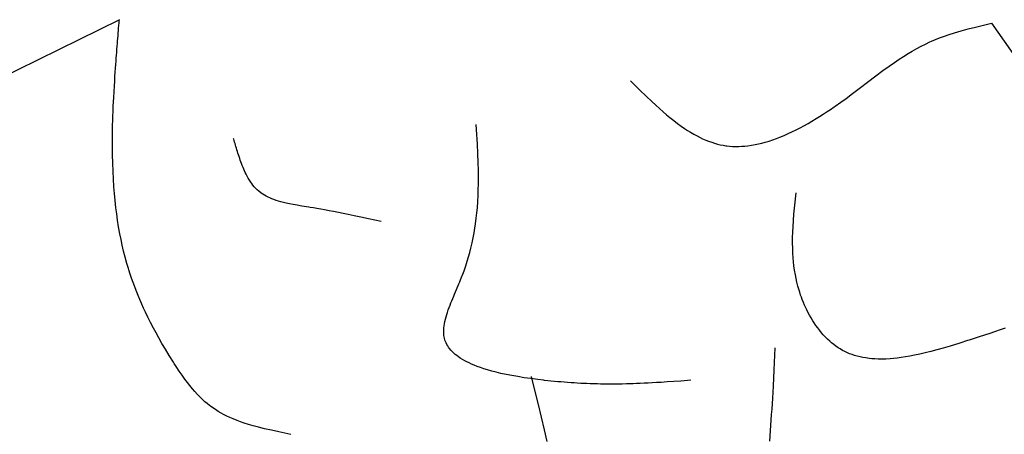
# Model space of a CAD drawing. Extents: x 26784 to 59774, y -6217 to -997.
# Drawn here: x 28651 to 28895, y -3713 to -3610 of the extents above; entities that cross this region are included whole.
import ezdxf

# ---------------------------------------------------------------- set-up
doc = ezdxf.new("R2010")
doc.units = 0
doc.header["$MEASUREMENT"] = 0
doc.layers.get('0').update_dxf_attribs({"linetype": 'CONTINUOUS'})

msp = doc.modelspace()

# ---------------------------------------------------------------- linework, layer by layer
at = {"color": 252, "linetype": 'Continuous'}
for p, q in [((28676.03, -3610.47), (28630.97, -3632.73)), ((28675.97, -3611.29), (28676.02, -3610.67)), ((28676.02, -3610.67), (28676.03, -3610.47)), ((28676.03, -3610.47), (28676.03, -3610.47)), ((28675.76, -3613.76), (28675.81, -3613.18)), ((28675.81, -3613.18), (28675.86, -3612.54)), ((28675.86, -3612.54), (28675.92, -3611.88)), ((28675.92, -3611.88), (28675.97, -3611.29)), ((28882.74, -3613.74), (28884.34, -3613.27)), ((28884.34, -3613.27), (28886.1, -3612.78)), ((28886.1, -3612.78), (28887.92, -3612.32)), ((28887.92, -3612.32), (28890.88, -3611.6)), ((28890.88, -3611.6), (28891.87, -3611.36)), ((28891.87, -3611.36), (28891.87, -3611.36)), ((28891.87, -3611.36), (28895, -3615.81)), ((28675.55, -3616.4), (28675.6, -3615.81)), ((28675.6, -3615.81), (28675.65, -3615.09)), ((28675.65, -3615.09), (28675.7, -3614.48)), ((28675.7, -3614.48), (28675.76, -3613.76)), ((28876.61, -3615.99), (28876.98, -3615.83)), ((28876.98, -3615.83), (28878.03, -3615.39)), ((28876.98, -3615.83), (28876.98, -3615.83)), ((28878.03, -3615.39), (28879.02, -3615)), ((28879.02, -3615), (28880.25, -3614.55)), ((28880.25, -3614.55), (28881.38, -3614.17)), ((28881.38, -3614.17), (28882.74, -3613.74)), ((28895, -3615.81), (28897.1, -3618.82)), ((28675.37, -3618.61), (28675.44, -3617.8)), ((28675.44, -3617.8), (28675.5, -3617.06)), ((28675.5, -3617.06), (28675.55, -3616.4)), ((28871.25, -3618.84), (28872.24, -3618.25)), ((28872.24, -3618.25), (28873.34, -3617.63)), ((28873.34, -3617.63), (28874.47, -3617.02)), ((28874.47, -3617.02), (28875.52, -3616.5)), ((28875.52, -3616.5), (28876.61, -3615.99)), ((28675.21, -3620.76), (28675.27, -3619.99)), ((28675.27, -3619.99), (28675.32, -3619.27)), ((28675.32, -3619.27), (28675.37, -3618.61)), ((28867.87, -3621.04), (28869.04, -3620.25)), ((28869.04, -3620.25), (28870.06, -3619.58)), ((28870.06, -3619.58), (28871.25, -3618.84)), ((28675.02, -3623.49), (28675.09, -3622.51)), ((28675.09, -3622.51), (28675.15, -3621.6)), ((28675.15, -3621.6), (28675.21, -3620.76)), ((28863.21, -3624.42), (28864.99, -3623.1)), ((28864.99, -3623.1), (28866.53, -3621.98)), ((28866.53, -3621.98), (28867.87, -3621.04)), ((28674.88, -3625.7), (28674.95, -3624.55)), ((28674.95, -3624.55), (28675.02, -3623.49)), ((28861.15, -3625.98), (28863.21, -3624.42)), ((28674.72, -3628.29), (28674.8, -3626.94)), ((28674.8, -3626.94), (28674.88, -3625.7)), ((28802.56, -3625.65), (28802.56, -3625.65)), ((28802.56, -3625.65), (28804.82, -3627.89)), ((28804.82, -3627.89), (28806.36, -3629.38)), ((28857.47, -3628.78), (28859.42, -3627.3)), ((28859.42, -3627.3), (28861.15, -3625.98)), ((28674.54, -3631.91), (28674.65, -3629.74)), ((28674.65, -3629.74), (28674.72, -3628.29)), ((28806.36, -3629.38), (28807.78, -3630.74)), ((28854.57, -3630.91), (28855.87, -3629.97)), ((28855.87, -3629.97), (28857.47, -3628.78)), ((28674.43, -3634.91), (28674.51, -3632.65)), ((28674.51, -3632.65), (28674.54, -3631.91)), ((28674.54, -3631.91), (28674.54, -3631.91)), ((28807.78, -3630.74), (28808.77, -3631.66)), ((28808.77, -3631.66), (28809.71, -3632.51)), ((28809.71, -3632.51), (28810.6, -3633.29)), ((28851.18, -3633.25), (28852.02, -3632.69)), ((28852.02, -3632.69), (28852.88, -3632.1)), ((28852.88, -3632.1), (28853.16, -3631.91)), ((28853.16, -3631.91), (28854.57, -3630.91)), ((28853.16, -3631.91), (28853.16, -3631.91)), ((28674.37, -3637.1), (28674.43, -3634.91)), ((28810.6, -3633.29), (28811.45, -3634.01)), ((28811.45, -3634.01), (28812.24, -3634.68)), ((28812.24, -3634.68), (28813.25, -3635.48)), ((28847.41, -3635.62), (28848.46, -3634.99)), ((28848.46, -3634.99), (28849.32, -3634.46)), ((28849.32, -3634.46), (28850.24, -3633.87)), ((28850.24, -3633.87), (28851.18, -3633.25)), ((28674.33, -3639.52), (28674.37, -3637.1)), ((28764.4, -3637.68), (28764.32, -3636.47)), ((28764.62, -3641.33), (28764.4, -3637.68)), ((28813.25, -3635.48), (28814.19, -3636.2)), ((28814.19, -3636.2), (28815.07, -3636.83)), ((28815.07, -3636.83), (28815.88, -3637.4)), ((28815.88, -3637.4), (28816.64, -3637.89)), ((28842.44, -3638.28), (28843.55, -3637.74)), ((28843.55, -3637.74), (28844.54, -3637.22)), ((28844.54, -3637.22), (28845.44, -3636.74)), ((28845.44, -3636.74), (28846.5, -3636.15)), ((28846.5, -3636.15), (28847.41, -3635.62)), ((28674.33, -3641.89), (28674.33, -3639.52)), ((28704.35, -3640.06), (28704.31, -3639.94)), ((28704.45, -3640.43), (28704.35, -3640.06)), ((28816.64, -3637.89), (28817.34, -3638.33)), ((28817.34, -3638.33), (28818.21, -3638.84)), ((28818.21, -3638.84), (28819, -3639.28)), ((28819, -3639.28), (28819.72, -3639.64)), ((28819.72, -3639.64), (28820.37, -3639.95)), ((28820.37, -3639.95), (28821.15, -3640.29)), ((28836.81, -3640.53), (28837.76, -3640.22)), ((28837.76, -3640.22), (28838.66, -3639.89)), ((28838.66, -3639.89), (28839.5, -3639.57)), ((28839.5, -3639.57), (28840.56, -3639.13)), ((28840.56, -3639.13), (28841.54, -3638.7)), ((28841.54, -3638.7), (28842.44, -3638.28)), ((28674.35, -3644.06), (28674.33, -3641.89)), ((28704.55, -3640.78), (28704.45, -3640.43)), ((28704.66, -3641.17), (28704.55, -3640.78)), ((28704.77, -3641.55), (28704.66, -3641.17)), ((28704.87, -3641.89), (28704.77, -3641.55)), ((28705, -3642.31), (28704.87, -3641.89)), ((28705.11, -3642.67), (28705, -3642.31)), ((28705.23, -3643.09), (28705.11, -3642.67)), ((28764.74, -3643.59), (28764.62, -3641.33)), ((28821.15, -3640.29), (28821.83, -3640.56)), ((28821.83, -3640.56), (28822.62, -3640.85)), ((28822.62, -3640.85), (28823.28, -3641.06)), ((28823.28, -3641.06), (28824.01, -3641.27)), ((28824.01, -3641.27), (28824.75, -3641.44)), ((28824.75, -3641.44), (28825.43, -3641.58)), ((28825.43, -3641.58), (28826.14, -3641.7)), ((28826.14, -3641.7), (28826.37, -3641.73)), ((28826.37, -3641.73), (28826.37, -3641.73)), ((28826.37, -3641.73), (28826.99, -3641.8)), ((28826.99, -3641.8), (28827.8, -3641.86)), ((28827.8, -3641.86), (28828.59, -3641.88)), ((28828.59, -3641.88), (28829.36, -3641.88)), ((28829.36, -3641.88), (28830.11, -3641.84)), ((28830.11, -3641.84), (28830.84, -3641.79)), ((28830.84, -3641.79), (28831.55, -3641.71)), ((28831.55, -3641.71), (28832.48, -3641.58)), ((28832.48, -3641.58), (28833.36, -3641.42)), ((28833.36, -3641.42), (28834.21, -3641.24)), ((28834.21, -3641.24), (28835.03, -3641.04)), ((28835.03, -3641.04), (28835.81, -3640.83)), ((28835.81, -3640.83), (28836.81, -3640.53)), ((28674.39, -3645.93), (28674.35, -3644.06)), ((28705.38, -3643.56), (28705.23, -3643.09)), ((28705.5, -3643.96), (28705.38, -3643.56)), ((28705.65, -3644.39), (28705.5, -3643.96)), ((28705.81, -3644.88), (28705.65, -3644.39)), ((28705.94, -3645.26), (28705.81, -3644.88)), ((28764.82, -3645.81), (28764.74, -3643.59)), ((28674.47, -3648.09), (28674.39, -3645.93)), ((28706.09, -3645.67), (28705.94, -3645.26)), ((28706.25, -3646.12), (28706.09, -3645.67)), ((28706.43, -3646.59), (28706.25, -3646.12)), ((28706.64, -3647.09), (28706.43, -3646.59)), ((28706.8, -3647.49), (28706.64, -3647.09)), ((28706.99, -3647.9), (28706.8, -3647.49)), ((28764.88, -3647.84), (28764.82, -3645.81)), ((28674.56, -3649.89), (28674.47, -3648.09)), ((28674.69, -3651.88), (28674.56, -3649.89)), ((28707.19, -3648.32), (28706.99, -3647.9)), ((28707.41, -3648.77), (28707.19, -3648.32)), ((28707.65, -3649.23), (28707.41, -3648.77)), ((28707.91, -3649.7), (28707.65, -3649.23)), ((28708.21, -3650.19), (28707.91, -3649.7)), ((28764.9, -3649.61), (28764.88, -3647.84)), ((28764.89, -3651.08), (28764.9, -3649.61)), ((28674.81, -3653.49), (28674.69, -3651.88)), ((28708.54, -3650.69), (28708.21, -3650.19)), ((28708.81, -3651.07), (28708.54, -3650.69)), ((28709.1, -3651.45), (28708.81, -3651.07)), ((28709.42, -3651.84), (28709.1, -3651.45)), ((28709.76, -3652.22), (28709.42, -3651.84)), ((28710.14, -3652.6), (28709.76, -3652.22)), ((28764.86, -3652.71), (28764.89, -3651.08)), ((28674.98, -3655.23), (28674.81, -3653.49)), ((28710.56, -3652.97), (28710.14, -3652.6)), ((28711.01, -3653.34), (28710.56, -3652.97)), ((28711.14, -3653.43), (28711.01, -3653.34)), ((28711.01, -3653.34), (28711.01, -3653.34)), ((28711.53, -3653.7), (28711.14, -3653.43)), ((28711.92, -3653.95), (28711.53, -3653.7)), ((28712.37, -3654.21), (28711.92, -3653.95)), ((28712.82, -3654.44), (28712.37, -3654.21)), ((28713.24, -3654.64), (28712.82, -3654.44)), ((28713.77, -3654.86), (28713.24, -3654.64)), ((28764.74, -3655.49), (28764.81, -3654.05)), ((28764.81, -3654.05), (28764.86, -3652.71)), ((28843.18, -3656.39), (28843.49, -3653.34)), ((28675.18, -3657.1), (28674.98, -3655.23)), ((28675.37, -3658.59), (28675.18, -3657.1)), ((28714.24, -3655.05), (28713.77, -3654.86)), ((28714.8, -3655.24), (28714.24, -3655.05)), ((28715.45, -3655.45), (28714.8, -3655.24)), ((28716.01, -3655.6), (28715.45, -3655.45)), ((28716.64, -3655.77), (28716.01, -3655.6)), ((28717.35, -3655.93), (28716.64, -3655.77)), ((28718.15, -3656.1), (28717.35, -3655.93)), ((28719.05, -3656.28), (28718.15, -3656.1)), ((28720.06, -3656.45), (28719.05, -3656.28)), ((28721.19, -3656.64), (28720.06, -3656.45)), ((28722.92, -3656.91), (28721.19, -3656.64)), ((28723.22, -3656.96), (28722.92, -3656.91)), ((28722.92, -3656.91), (28722.92, -3656.91)), ((28724.09, -3657.1), (28723.22, -3656.96)), ((28724.94, -3657.25), (28724.09, -3657.1)), ((28725.87, -3657.41), (28724.94, -3657.25)), ((28764.51, -3658.3), (28764.62, -3657.05)), ((28764.62, -3657.05), (28764.74, -3655.49)), ((28842.98, -3658.61), (28843.18, -3656.39)), ((28675.59, -3660.15), (28675.37, -3658.59)), ((28726.77, -3657.57), (28725.87, -3657.41)), ((28727.95, -3657.79), (28726.77, -3657.57)), ((28729.01, -3657.99), (28727.95, -3657.79)), ((28730.3, -3658.25), (28729.01, -3657.99)), ((28731.4, -3658.47), (28730.3, -3658.25)), ((28732.67, -3658.73), (28731.4, -3658.47)), ((28734.12, -3659.03), (28732.67, -3658.73)), ((28735.78, -3659.39), (28734.12, -3659.03)), ((28737.69, -3659.8), (28735.78, -3659.39)), ((28764.18, -3661.03), (28764.37, -3659.62)), ((28764.37, -3659.62), (28764.51, -3658.3)), ((28842.85, -3660.25), (28842.98, -3658.61)), ((28675.86, -3661.8), (28675.59, -3660.15)), ((28676.17, -3663.55), (28675.86, -3661.8)), ((28740.78, -3660.48), (28737.69, -3659.8)), ((28740.78, -3660.48), (28740.78, -3660.48)), ((28763.82, -3663.29), (28764.02, -3662.14)), ((28764.02, -3662.14), (28764.18, -3661.03)), ((28842.69, -3663.04), (28842.75, -3661.75)), ((28842.75, -3661.75), (28842.85, -3660.25)), ((28676.44, -3664.9), (28676.17, -3663.55)), ((28763.33, -3665.77), (28763.59, -3664.5)), ((28763.59, -3664.5), (28763.82, -3663.29)), ((28842.64, -3665.77), (28842.65, -3664.53)), ((28842.65, -3664.53), (28842.69, -3663.04)), ((28676.74, -3666.32), (28676.44, -3664.9)), ((28677.08, -3667.78), (28676.74, -3666.32)), ((28763.01, -3667.1), (28763.33, -3665.77)), ((28842.66, -3667.15), (28842.64, -3665.77)), ((28677.47, -3669.3), (28677.08, -3667.78)), ((28677.9, -3670.88), (28677.47, -3669.3)), ((28762.12, -3670.31), (28762.45, -3669.2)), ((28762.45, -3669.2), (28762.75, -3668.13)), ((28762.75, -3668.13), (28763.01, -3667.1)), ((28842.7, -3668.27), (28842.66, -3667.15)), ((28842.78, -3669.48), (28842.7, -3668.27)), ((28842.86, -3670.43), (28842.78, -3669.48)), ((28678.27, -3672.09), (28677.9, -3670.88)), ((28761.34, -3672.65), (28761.75, -3671.46)), ((28761.75, -3671.46), (28762.12, -3670.31)), ((28842.98, -3671.45), (28842.86, -3670.43)), ((28843.13, -3672.52), (28842.98, -3671.45)), ((28678.37, -3672.44), (28678.27, -3672.09)), ((28678.27, -3672.09), (28678.27, -3672.09)), ((28678.7, -3673.47), (28678.37, -3672.44)), ((28679.04, -3674.47), (28678.7, -3673.47)), ((28760.64, -3674.49), (28760.82, -3674.03)), ((28760.82, -3674.03), (28760.88, -3673.88)), ((28760.88, -3673.88), (28761.34, -3672.65)), ((28760.88, -3673.88), (28760.88, -3673.88)), ((28843.32, -3673.66), (28843.13, -3672.52)), ((28843.49, -3674.55), (28843.32, -3673.66)), ((28679.42, -3675.56), (28679.04, -3674.47)), ((28679.82, -3676.62), (28679.42, -3675.56)), ((28680.19, -3677.59), (28679.82, -3676.62)), ((28759.66, -3676.87), (28759.88, -3676.34)), ((28759.88, -3676.34), (28760.06, -3675.9)), ((28760.06, -3675.9), (28760.26, -3675.42)), ((28760.26, -3675.42), (28760.46, -3674.93)), ((28760.46, -3674.93), (28760.64, -3674.49)), ((28843.7, -3675.48), (28843.49, -3674.55)), ((28843.94, -3676.44), (28843.7, -3675.48)), ((28844.23, -3677.45), (28843.94, -3676.44)), ((28680.66, -3678.76), (28680.19, -3677.59)), ((28681.09, -3679.77), (28680.66, -3678.76)), ((28758.53, -3679.52), (28758.77, -3678.96)), ((28758.77, -3678.96), (28758.98, -3678.46)), ((28758.98, -3678.46), (28759.24, -3677.85)), ((28759.24, -3677.85), (28759.46, -3677.32)), ((28759.46, -3677.32), (28759.66, -3676.87)), ((28844.4, -3677.99), (28844.23, -3677.45)), ((28844.23, -3677.45), (28844.23, -3677.45)), ((28844.63, -3678.67), (28844.4, -3677.99)), ((28844.83, -3679.23), (28844.63, -3678.67)), ((28681.59, -3680.93), (28681.09, -3679.77)), ((28682.03, -3681.89), (28681.59, -3680.93)), ((28757.65, -3681.74), (28757.87, -3681.17)), ((28757.87, -3681.17), (28758.08, -3680.63)), ((28758.08, -3680.63), (28758.28, -3680.14)), ((28758.28, -3680.14), (28758.53, -3679.52)), ((28845.04, -3679.78), (28844.83, -3679.23)), ((28845.32, -3680.5), (28845.04, -3679.78)), ((28845.6, -3681.15), (28845.32, -3680.5)), ((28845.85, -3681.71), (28845.6, -3681.15)), ((28682.52, -3682.96), (28682.03, -3681.89)), ((28683.09, -3684.14), (28682.52, -3682.96)), ((28756.73, -3684.62), (28756.88, -3684.06)), ((28756.88, -3684.06), (28757.04, -3683.52)), ((28757.04, -3683.52), (28757.21, -3683)), ((28757.21, -3683), (28757.43, -3682.35)), ((28757.43, -3682.35), (28757.65, -3681.74)), ((28846.16, -3682.34), (28845.85, -3681.71)), ((28846.52, -3683.07), (28846.16, -3682.34)), ((28846.84, -3683.67), (28846.52, -3683.07)), ((28847.21, -3684.32), (28846.84, -3683.67)), ((28683.74, -3685.44), (28683.09, -3684.14)), ((28684.49, -3686.88), (28683.74, -3685.44)), ((28756.34, -3686.77), (28756.39, -3686.29)), ((28756.39, -3686.29), (28756.47, -3685.82)), ((28756.47, -3685.82), (28756.59, -3685.2)), ((28756.59, -3685.2), (28756.73, -3684.62)), ((28847.64, -3685.03), (28847.21, -3684.32)), ((28848, -3685.6), (28847.64, -3685.03)), ((28848.4, -3686.2), (28848, -3685.6)), ((28848.85, -3686.83), (28848.4, -3686.2)), ((28685.12, -3688.04), (28684.49, -3686.88)), ((28685.81, -3689.29), (28685.12, -3688.04)), ((28756.29, -3687.77), (28756.3, -3687.26)), ((28756.31, -3688.28), (28756.29, -3687.77)), ((28756.3, -3687.26), (28756.34, -3686.77)), ((28756.35, -3688.67), (28756.31, -3688.28)), ((28756.41, -3689.06), (28756.35, -3688.67)), ((28849.36, -3687.49), (28848.85, -3686.83)), ((28849.77, -3688), (28849.36, -3687.49)), ((28850.22, -3688.52), (28849.77, -3688)), ((28850.71, -3689.05), (28850.22, -3688.52)), ((28890.13, -3688.59), (28888.81, -3689.02)), ((28891.41, -3688.17), (28890.13, -3688.59)), ((28892.58, -3687.79), (28891.41, -3688.17)), ((28893.99, -3687.32), (28892.58, -3687.79)), ((28895.2, -3686.92), (28893.99, -3687.32)), ((28686.58, -3690.64), (28685.81, -3689.29)), ((28687.43, -3692.08), (28686.58, -3690.64)), ((28756.49, -3689.4), (28756.41, -3689.06)), ((28756.41, -3689.06), (28756.41, -3689.06)), ((28756.61, -3689.83), (28756.49, -3689.4)), ((28756.73, -3690.17), (28756.61, -3689.83)), ((28756.87, -3690.49), (28756.73, -3690.17)), ((28757.08, -3690.91), (28756.87, -3690.49)), ((28757.29, -3691.28), (28757.08, -3690.91)), ((28757.5, -3691.59), (28757.29, -3691.28)), ((28851.25, -3689.6), (28850.71, -3689.05)), ((28851.84, -3690.14), (28851.25, -3689.6)), ((28852.3, -3690.55), (28851.84, -3690.14)), ((28852.81, -3690.95), (28852.3, -3690.55)), ((28853.34, -3691.35), (28852.81, -3690.95)), ((28853.91, -3691.74), (28853.34, -3691.35)), ((28881.61, -3691.31), (28879.93, -3691.81)), ((28884.02, -3690.56), (28881.61, -3691.31)), ((28885.91, -3689.96), (28884.02, -3690.56)), ((28886.33, -3689.82), (28885.91, -3689.96)), ((28885.91, -3689.96), (28885.91, -3689.96)), ((28887.59, -3689.42), (28886.33, -3689.82)), ((28888.81, -3689.02), (28887.59, -3689.42)), ((28688.38, -3693.64), (28687.43, -3692.08)), ((28689.43, -3695.32), (28688.38, -3693.64)), ((28757.76, -3691.95), (28757.5, -3691.59)), ((28758.09, -3692.34), (28757.76, -3691.95)), ((28758.39, -3692.66), (28758.09, -3692.34)), ((28758.74, -3693), (28758.39, -3692.66)), ((28759.16, -3693.37), (28758.74, -3693)), ((28759.53, -3693.66), (28759.16, -3693.37)), ((28759.94, -3693.97), (28759.53, -3693.66)), ((28838.06, -3697.22), (28838.28, -3691.74)), ((28854.38, -3692.04), (28853.91, -3691.74)), ((28853.91, -3691.74), (28853.91, -3691.74)), ((28855, -3692.39), (28854.38, -3692.04)), ((28855.52, -3692.66), (28855, -3692.39)), ((28856.04, -3692.9), (28855.52, -3692.66)), ((28856.73, -3693.2), (28856.04, -3692.9)), ((28857.37, -3693.43), (28856.73, -3693.2)), ((28857.94, -3693.62), (28857.37, -3693.43)), ((28858.6, -3693.81), (28857.94, -3693.62)), ((28859.37, -3694), (28858.6, -3693.81)), ((28871.65, -3693.83), (28870.54, -3694.02)), ((28872.82, -3693.6), (28871.65, -3693.83)), ((28874.08, -3693.34), (28872.82, -3693.6)), ((28875.41, -3693.02), (28874.08, -3693.34)), ((28876.83, -3692.67), (28875.41, -3693.02)), ((28878.34, -3692.26), (28876.83, -3692.67)), ((28879.93, -3691.81), (28878.34, -3692.26)), ((28689.63, -3695.63), (28689.43, -3695.32)), ((28689.43, -3695.32), (28689.43, -3695.32)), ((28690.25, -3696.59), (28689.63, -3695.63)), ((28760.41, -3694.28), (28759.94, -3693.97)), ((28760.94, -3694.62), (28760.41, -3694.28)), ((28761.55, -3694.96), (28760.94, -3694.62)), ((28762.05, -3695.23), (28761.55, -3694.96)), ((28762.6, -3695.5), (28762.05, -3695.23)), ((28763.2, -3695.77), (28762.6, -3695.5)), ((28763.86, -3696.05), (28763.2, -3695.77)), ((28764.58, -3696.34), (28763.86, -3696.05)), ((28860.03, -3694.14), (28859.37, -3694)), ((28860.76, -3694.27), (28860.03, -3694.14)), ((28861.59, -3694.38), (28860.76, -3694.27)), ((28862.28, -3694.45), (28861.59, -3694.38)), ((28863.02, -3694.5), (28862.28, -3694.45)), ((28863.84, -3694.53), (28863.02, -3694.5)), ((28864.73, -3694.54), (28863.84, -3694.53)), ((28865.7, -3694.52), (28864.73, -3694.54)), ((28866.76, -3694.46), (28865.7, -3694.52)), ((28867.62, -3694.39), (28866.76, -3694.46)), ((28868.53, -3694.3), (28867.62, -3694.39)), ((28869.5, -3694.17), (28868.53, -3694.3)), ((28870.54, -3694.02), (28869.5, -3694.17)), ((28690.87, -3697.51), (28690.25, -3696.59)), ((28691.55, -3698.51), (28690.87, -3697.51)), ((28692.24, -3699.48), (28691.55, -3698.51)), ((28765.37, -3696.63), (28764.58, -3696.34)), ((28766.22, -3696.92), (28765.37, -3696.63)), ((28767.16, -3697.21), (28766.22, -3696.92)), ((28768.18, -3697.5), (28767.16, -3697.21)), ((28769.28, -3697.79), (28768.18, -3697.5)), ((28770.47, -3698.07), (28769.28, -3697.79)), ((28771.75, -3698.35), (28770.47, -3698.07)), ((28773.13, -3698.63), (28771.75, -3698.35)), ((28774.61, -3698.89), (28773.13, -3698.63)), ((28837.87, -3701.23), (28838.06, -3697.22)), ((28692.89, -3700.35), (28692.24, -3699.48)), ((28693.46, -3701.08), (28692.89, -3700.35)), ((28694.14, -3701.91), (28693.46, -3701.08)), ((28776.19, -3699.15), (28774.61, -3698.89)), ((28777.85, -3699.39), (28776.19, -3699.15)), ((28779.61, -3699.62), (28777.85, -3699.39)), ((28778.43, -3700.6), (28778, -3698.89)), ((28779.73, -3705.75), (28778.43, -3700.6)), ((28780.97, -3699.78), (28779.61, -3699.62)), ((28781.24, -3699.81), (28780.97, -3699.78)), ((28780.97, -3699.78), (28780.97, -3699.78)), ((28782.05, -3699.9), (28781.24, -3699.81)), ((28782.84, -3699.98), (28782.05, -3699.9)), ((28783.69, -3700.07), (28782.84, -3699.98)), ((28784.51, -3700.14), (28783.69, -3700.07)), ((28785.26, -3700.21), (28784.51, -3700.14)), ((28786.16, -3700.28), (28785.26, -3700.21)), ((28786.94, -3700.34), (28786.16, -3700.28)), ((28787.82, -3700.41), (28786.94, -3700.34)), ((28788.56, -3700.45), (28787.82, -3700.41)), ((28789.36, -3700.5), (28788.56, -3700.45)), ((28790.25, -3700.55), (28789.36, -3700.5)), ((28790.96, -3700.59), (28790.25, -3700.55)), ((28791.73, -3700.62), (28790.96, -3700.59)), ((28792.55, -3700.65), (28791.73, -3700.62)), ((28793.43, -3700.68), (28792.55, -3700.65)), ((28794.37, -3700.7), (28793.43, -3700.68)), ((28795.11, -3700.72), (28794.37, -3700.7)), ((28795.89, -3700.73), (28795.11, -3700.72)), ((28796.71, -3700.74), (28795.89, -3700.73)), ((28797.58, -3700.74), (28796.71, -3700.74)), ((28798.49, -3700.74), (28797.58, -3700.74)), ((28799.44, -3700.73), (28798.49, -3700.74)), ((28800.44, -3700.72), (28799.44, -3700.73)), ((28801.49, -3700.7), (28800.44, -3700.72)), ((28802.31, -3700.67), (28801.49, -3700.7)), ((28803.16, -3700.65), (28802.31, -3700.67)), ((28804.04, -3700.62), (28803.16, -3700.65)), ((28804.95, -3700.58), (28804.04, -3700.62)), ((28805.9, -3700.54), (28804.95, -3700.58)), ((28806.88, -3700.49), (28805.9, -3700.54)), ((28807.91, -3700.44), (28806.88, -3700.49)), ((28808.97, -3700.38), (28807.91, -3700.44)), ((28810.07, -3700.31), (28808.97, -3700.38)), ((28811.61, -3700.21), (28810.07, -3700.31)), ((28813.25, -3700.09), (28811.61, -3700.21)), ((28814.97, -3699.97), (28813.25, -3700.09)), ((28817.44, -3699.78), (28814.97, -3699.97)), ((28817.44, -3699.78), (28817.44, -3699.78)), ((28694.72, -3702.58), (28694.14, -3701.91)), ((28695.38, -3703.31), (28694.72, -3702.58)), ((28695.93, -3703.87), (28695.38, -3703.31)), ((28837.71, -3704.2), (28837.87, -3701.23)), ((28696.54, -3704.47), (28695.93, -3703.87)), ((28697.21, -3705.09), (28696.54, -3704.47)), ((28697.76, -3705.56), (28697.21, -3705.09)), ((28698.36, -3706.03), (28697.76, -3705.56)), ((28780.51, -3708.93), (28779.73, -3705.75)), ((28837.54, -3706.93), (28837.71, -3704.2)), ((28698.56, -3706.19), (28698.36, -3706.03)), ((28698.36, -3706.03), (28698.36, -3706.03)), ((28699.18, -3706.64), (28698.56, -3706.19)), ((28699.8, -3707.06), (28699.18, -3706.64)), ((28700.49, -3707.49), (28699.8, -3707.06)), ((28701.19, -3707.9), (28700.49, -3707.49)), ((28701.84, -3708.25), (28701.19, -3707.9)), ((28702.64, -3708.66), (28701.84, -3708.25)), ((28837.15, -3712.35), (28837.44, -3708.28)), ((28837.44, -3708.28), (28837.54, -3706.93)), ((28837.54, -3706.93), (28837.54, -3706.93)), ((28703.34, -3708.99), (28702.64, -3708.66)), ((28704.17, -3709.35), (28703.34, -3708.99)), ((28705.15, -3709.74), (28704.17, -3709.35)), ((28705.97, -3710.05), (28705.15, -3709.74)), ((28706.9, -3710.38), (28705.97, -3710.05)), ((28707.95, -3710.71), (28706.9, -3710.38)), ((28709.13, -3711.06), (28707.95, -3710.71)), ((28781.25, -3712.06), (28780.51, -3708.93)), ((28710.46, -3711.42), (28709.13, -3711.06)), ((28711.96, -3711.8), (28710.46, -3711.42)), ((28713.64, -3712.18), (28711.96, -3711.8)), ((28715.53, -3712.59), (28713.64, -3712.18)), ((28718.46, -3713.18), (28715.53, -3712.59)), ((28718.46, -3713.18), (28718.46, -3713.18)), ((28781.9, -3714.92), (28781.25, -3712.06)), ((28837, -3714.87), (28837.15, -3712.35))]:
    msp.add_line(p, q, dxfattribs=at)

doc.saveas('drawing.dxf')
